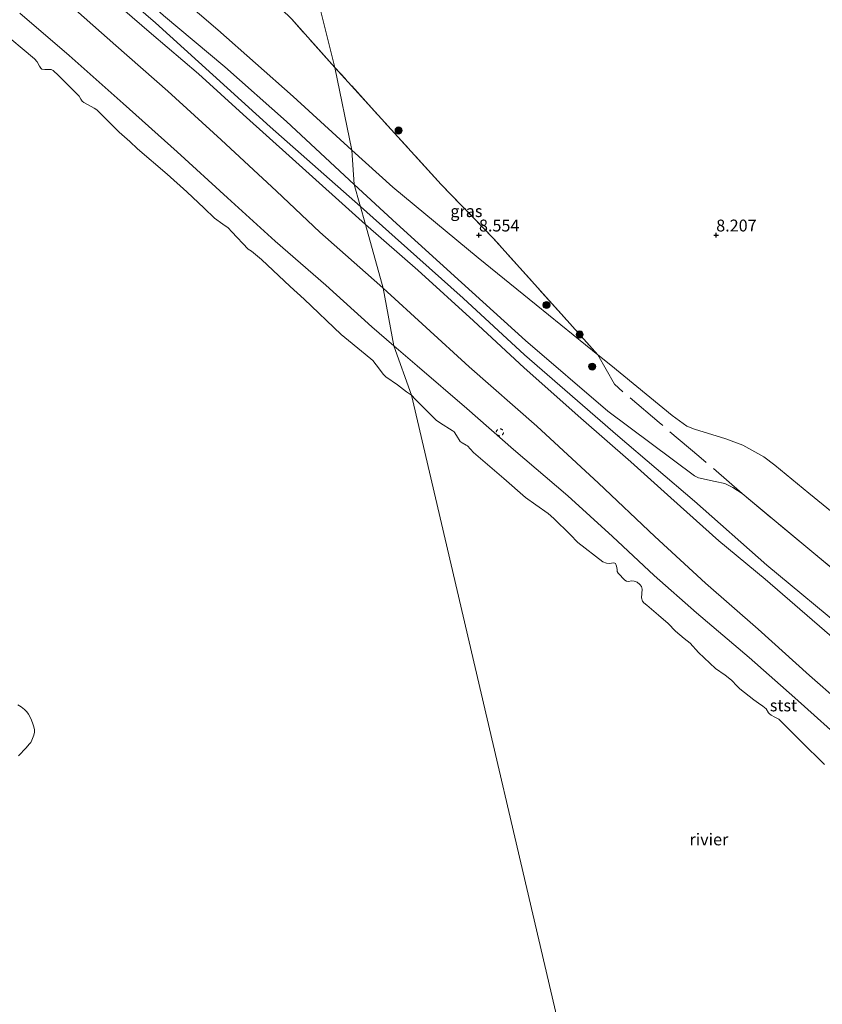
# Model space of a CAD drawing. Units: metres. Extents: x 180000 to 190010, y 437500 to 443753.
# Drawn here: x 180303 to 180472, y 441988 to 442195 of the extents above; entities that cross this region are included whole.
import ezdxf
from ezdxf.enums import TextEntityAlignment as Align

# ---------------------------------------------------------------- set-up
doc = ezdxf.new("R2010")
doc.units = ezdxf.units.M
doc.linetypes.add('IE-TERREINAFSCHEIDING', pattern=[10, 8, -2])
doc.linetypes.add('VW-6060_STREEP', pattern=[1.2, 0.6, -0.6])
doc.layers.get('0').update_dxf_attribs({"lineweight": 25})
for name, color, linetype, lineweight in [('B-ME-GR-BOOM-S-B1', 93, 'Continuous', 18), ('B-ME-GW-HOOGTEPUNT-S-B1', 10, 'Continuous', 25), ('B-ME-GW-KRUINLIJN-L-B1', 93, 'Continuous', 18), ('B-ME-GW-TEENLIJN-L-B1', 93, 'Continuous', 18), ('B-ME-IE-GRASLAND-GV-B6', 93, 'Continuous', 18), ('B-ME-IE-GRONDWERKLIJN-GROND_INGERICHT-GV-B6', 253, 'Continuous', 18), ('B-ME-IE-HULPGEOMETRIE-L-B1', 53, 'Continuous', 18), ('B-ME-IE-TERREINAFSCHEIDING-RASTERHEKWERK-L-B1', 8, 'IE-TERREINAFSCHEIDING', 18), ('B-ME-OB-BEKLEDING-GV-B6', 253, 'Continuous', 18), ('B-ME-OB-WATERLIJN-L-B1', 133, 'OB-WATERLIJN', 18), ('B-ME-OG-WATER-GV-B6', 153, 'Continuous', 18), ('B-ME-VW-MARKERING-BEBAKENING-S-B1', 255, 'VW-6060_STREEP', 18)]:
    doc.layers.add(name, color=color, linetype=linetype, lineweight=lineweight)
doc.styles.add('NLCS-ISO', font='NLCS-ISO.TTF')
doc.linetypes.add('OB-WATERLIJN', pattern='A,10,[32,NLCS.SHX,S=2,R=0,X=0,Y=0],-12', length=22)

# ---------------------------------------------------------------- blocks, each defined once
blk = doc.blocks.new('dtb')
blk.add_circle((0, 0), 0.75)
blk = doc.blocks.new('boom')
blk.add_hatch(color=256).paths.add_polyline_path([(-0.75, 0, 1), (0.75, 0, 1)])
blk.add_circle((0, 0), 0.75)
blk = doc.blocks.new('hoogtepunt')
for p, q in [((-0.5, 0), (0.5, 0)), ((0, 0.5), (0, -0.5))]:
    blk.add_line(p, q)

msp = doc.modelspace()

# ---------------------------------------------------------------- linework, layer by layer
at = {"layer": 'B-ME-GW-KRUINLIJN-L-B1'}
msp.add_line((180382.06, 442126.67, 7.29), (180377.42, 442130.66, 7.28), dxfattribs=at)
for points in [[(180000, 442420.61, 10.08), (180011.51, 442412.11, 10.06), (180020.72, 442405.5, 10.11), (180029.24, 442399.63, 10.14), (180040.37, 442392.86, 10.17), (180058.85, 442383.29, 10.19), (180079.21, 442372.63, 10.19), (180098.58, 442361.83, 10.12), (180114.77, 442352.52, 10.14), (180134.66, 442340.41, 10.11), (180150.84, 442330.47, 10.16), (180168.66, 442319.31, 10.2), (180184.89, 442308.3, 10.25), (180203.23, 442295.6, 10.13), (180218.14, 442285.07, 10.11), (180232.85, 442274.8, 10.03), (180249.01, 442262.65, 10.09), (180270.78, 442245.82, 10.02), (180293.01, 442227.44, 9.98), (180310.88, 442212.85, 9.99), (180331.8, 442194.72, 9.99), (180355.99, 442172.82, 10.09), (180375.02, 442156.01, 10.11)], [(180221.62, 442286.1, 10.06), (180234.32, 442276.74, 9.91), (180246.94, 442267.26, 9.96), (180257.89, 442258.62, 9.95), (180269.2, 442249.94, 9.98), (180281.72, 442240.21, 9.83), (180293.62, 442230.52, 9.88), (180306.52, 442219.48, 9.89), (180320.28, 442208.15, 9.92), (180333.54, 442196.28, 9.92), (180346.44, 442185.49, 9.96), (180359.41, 442173.97, 10.04), (180373.72, 442160.65, 10.02)], [(180320.33, 442201.73, 9.75), (180330.99, 442192.4, 9.88), (180340.92, 442184.02, 9.89), (180350.29, 442175.43, 9.91), (180360.69, 442166.12, 9.87), (180376.06, 442152.27, 9.87)], [(180377.42, 442130.66, 7.28), (180367.74, 442139.49, 7.28), (180357.06, 442148.74, 7.31), (180347.03, 442157.88, 7.32), (180336.42, 442167.54, 7.34), (180325.01, 442177.76, 7.33), (180313.6, 442187.88, 7.24), (180303.26, 442196.8, 7.27)], [(180409.8, 442127.83, 9.95), (180396.31, 442140.06, 9.95), (180382.64, 442152.49, 10), (180373.72, 442160.65, 10.02)], [(180595.39, 441992.22, 10.72), (180571.55, 442004.02, 10.69), (180552.72, 442013.81, 10.69), (180535.54, 442023.94, 10.69), (180526, 442030.91, 10.5), (180520.8, 442034.61, 10.65), (180495.18, 442052.48, 10.46), (180478.32, 442065.81, 10.48), (180460.7, 442080.43, 10.36), (180445.41, 442093.94, 10.16), (180429.25, 442107.7, 10.1), (180409.63, 442124.81, 10.02), (180396.68, 442136.7, 10.04), (180382.36, 442149.54, 10.09), (180375.02, 442156.01, 10.11)], [(180593.14, 441991.52, 10.61), (180581.58, 441997, 10.58), (180573.35, 442000.84, 10.55), (180562.49, 442006.32, 10.54), (180552.12, 442011.82, 10.57), (180544.95, 442015.16, 10.45), (180533.76, 442020.71, 10.43), (180524.72, 442025.72, 10.34), (180518.43, 442029.93, 10.29), (180512.26, 442034.25, 10.17), (180505.87, 442038.96, 10.17), (180497.16, 442046.44, 10.18), (180486.35, 442054.98, 10.2), (180472.83, 442066.68, 10.16), (180460.33, 442077.54, 10.04), (180450.58, 442085.61, 9.98), (180440.46, 442094.65, 9.94), (180431.99, 442102.22, 9.92), (180421.44, 442111.45, 9.91), (180409.52, 442122.01, 9.86), (180398.86, 442131.96, 9.84), (180387.11, 442142.61, 9.87), (180376.06, 442152.27, 9.87)], [(180455.46, 442095.58, 10.18), (180453.53, 442096.85, 10.22), (180451.8, 442097.67, 10.16), (180449.79, 442098.1, 10.15), (180446.29, 442098.84, 10.07), (180445.43, 442099.25, 10.06), (180427.17, 442112.92, 10.07), (180409.8, 442127.83, 9.95)], [(180490.56, 442031.47, 7.5), (180485.1, 442036.37, 7.5), (180478.18, 442042.08, 7.5), (180466.57, 442052.51, 7.5), (180456.93, 442060.97, 7.5), (180445.88, 442070.38, 7.5), (180436.92, 442078.31, 7.5), (180428.16, 442086.52, 7.5), (180418.71, 442095.06, 7.5), (180407.25, 442104.81, 7.5), (180397.44, 442113.46, 7.5), (180386.94, 442122.46, 7.31), (180382.06, 442126.67, 7.29)]]:
    msp.add_polyline3d(points, dxfattribs=at)
at = {"layer": 'B-ME-GW-TEENLIJN-L-B1'}
for points in [[(180373.21, 442167.94, 8.9), (180360.81, 442179.24, 8.9), (180344.98, 442193.3, 9.04), (180326.11, 442209.44, 9.05)], [(180379.8, 442138.85, 8.06), (180379.13, 442139.46, 8.06), (180366.43, 442150.63, 8.06), (180357.3, 442159.29, 8.06), (180345.64, 442170.07, 8.06), (180334.45, 442180.34, 8.06), (180323.43, 442190, 8.06), (180311.96, 442200.22, 8.06)], [(180527.22, 442048.73, 9.64), (180517.96, 442055.26, 9.56), (180504.75, 442066.3, 9.55), (180484.31, 442083.61, 9.46), (180469.5, 442095.66, 9.31), (180462.36, 442101.56, 9.25), (180460.02, 442103.3, 9.09), (180455.59, 442105.76, 9.11), (180452, 442107.08, 9.13), (180445.42, 442109.09, 9.07), (180443.82, 442109.78, 9.07), (180440.75, 442111.99, 9.09), (180427.78, 442122.59, 9.04), (180425.06, 442124.79, 8.98), (180412.02, 442135.34, 8.7), (180399.8, 442145.24, 8.87), (180381.81, 442160.1, 8.89), (180373.21, 442167.94, 8.9)], [(180578.97, 441988.29, 8.51), (180563.61, 441995.56, 8.55), (180546.48, 442004.74, 8.52), (180530.04, 442013, 8.38), (180521.49, 442017.74, 8.33), (180519, 442019.44, 8.37), (180514.13, 442022.6, 8.28), (180509.38, 442025.69, 8.2), (180504.86, 442029.08, 8.2), (180493.9, 442037.18, 8.13), (180482.17, 442046.28, 8), (180469.67, 442057.18, 7.91), (180458.83, 442066.95, 7.92), (180447.77, 442076.66, 7.92), (180437.09, 442086.47, 8.04), (180425.17, 442097.77, 8.06), (180412.19, 442109.75, 8.15), (180397.96, 442122.26, 8.11), (180379.8, 442138.85, 8.06)]]:
    msp.add_polyline3d(points, dxfattribs=at)
at = {"layer": 'B-ME-IE-GRASLAND-GV-B6'}
for points in [[(180360.53, 442195.53, 8.14), (180369.64, 442185.35, 8.27), (180373.21, 442167.94, 8.9), (180360.81, 442179.24, 8.9), (180344.98, 442193.3, 9.04), (180326.11, 442209.44, 9.05)], [(180326.11, 442209.44, 9.05), (180344.98, 442193.3, 9.04), (180360.81, 442179.24, 8.9), (180373.21, 442167.94, 8.9), (180373.72, 442160.65, 10.02), (180359.41, 442173.97, 10.04), (180346.44, 442185.49, 9.96), (180333.54, 442196.28, 9.92)], [(180320.33, 442201.73, 9.75), (180330.99, 442192.4, 9.88), (180340.92, 442184.02, 9.89), (180350.29, 442175.43, 9.91), (180360.69, 442166.12, 9.87), (180376.06, 442152.27, 9.87), (180379.8, 442138.85, 8.06), (180379.13, 442139.46, 8.06), (180366.43, 442150.63, 8.06), (180357.3, 442159.29, 8.06), (180345.64, 442170.07, 8.06), (180334.45, 442180.34, 8.06), (180323.43, 442190, 8.06), (180311.96, 442200.22, 8.06)], [(180333.54, 442196.28, 9.92), (180346.44, 442185.49, 9.96), (180359.41, 442173.97, 10.04), (180373.72, 442160.65, 10.02), (180376.06, 442152.27, 9.87), (180360.69, 442166.12, 9.87), (180350.29, 442175.43, 9.91), (180340.92, 442184.02, 9.89), (180330.99, 442192.4, 9.88), (180320.33, 442201.73, 9.75)], [(180311.96, 442200.22, 8.06), (180323.43, 442190, 8.06), (180334.45, 442180.34, 8.06), (180345.64, 442170.07, 8.06), (180357.3, 442159.29, 8.06), (180366.43, 442150.63, 8.06), (180379.13, 442139.46, 8.06), (180379.8, 442138.85, 8.06), (180382.06, 442126.67, 7.29), (180377.42, 442130.66, 7.28), (180367.74, 442139.49, 7.28), (180357.06, 442148.74, 7.31), (180347.03, 442157.88, 7.32), (180336.42, 442167.54, 7.34), (180325.01, 442177.76, 7.33), (180313.6, 442187.88, 7.24), (180303.26, 442196.8, 7.27)], [(180425.06, 442124.79, 8.98), (180412.02, 442135.34, 8.7), (180399.8, 442145.24, 8.87), (180381.81, 442160.1, 8.89), (180373.21, 442167.94, 8.9), (180369.64, 442185.35, 8.27), (180392, 442160.7, 8.53), (180403.01, 442149.36, 8.52), (180417.96, 442132.7, 8.6), (180425.06, 442124.79, 8.98)], [(180488.69, 442067.87, 10.44), (180471.45, 442082.26, 10.36), (180455.46, 442095.58, 10.18), (180453.53, 442096.85, 10.22), (180451.8, 442097.67, 10.16), (180449.79, 442098.1, 10.15), (180446.29, 442098.84, 10.07), (180445.43, 442099.25, 10.06), (180427.17, 442112.92, 10.07), (180409.8, 442127.83, 9.95), (180396.31, 442140.06, 9.95), (180382.64, 442152.49, 10), (180373.72, 442160.65, 10.02), (180373.21, 442167.94, 8.9), (180381.81, 442160.1, 8.89), (180399.8, 442145.24, 8.87), (180412.02, 442135.34, 8.7), (180425.06, 442124.79, 8.98), (180427.78, 442122.59, 9.04), (180440.75, 442111.99, 9.09), (180443.82, 442109.78, 9.07), (180445.42, 442109.09, 9.07), (180452, 442107.08, 9.13), (180455.59, 442105.76, 9.11), (180460.02, 442103.3, 9.09), (180462.36, 442101.56, 9.25), (180469.5, 442095.66, 9.31), (180484.31, 442083.61, 9.46)], [(180472.83, 442066.68, 10.16), (180460.33, 442077.54, 10.04), (180450.58, 442085.61, 9.98), (180440.46, 442094.65, 9.94), (180431.99, 442102.22, 9.92), (180421.44, 442111.45, 9.91), (180409.52, 442122.01, 9.86), (180398.86, 442131.96, 9.84), (180387.11, 442142.61, 9.87), (180376.06, 442152.27, 9.87), (180373.72, 442160.65, 10.02), (180382.64, 442152.49, 10), (180396.31, 442140.06, 9.95), (180409.8, 442127.83, 9.95), (180427.17, 442112.92, 10.07), (180445.43, 442099.25, 10.06), (180446.29, 442098.84, 10.07), (180449.79, 442098.1, 10.15), (180451.8, 442097.67, 10.16), (180453.53, 442096.85, 10.22), (180455.46, 442095.58, 10.18), (180471.45, 442082.26, 10.36), (180488.69, 442067.87, 10.44)], [(180482.17, 442046.28, 8), (180469.67, 442057.18, 7.91), (180458.83, 442066.95, 7.92), (180447.77, 442076.66, 7.92), (180437.09, 442086.47, 8.04), (180425.17, 442097.77, 8.06), (180412.19, 442109.75, 8.15), (180397.96, 442122.26, 8.11), (180379.8, 442138.85, 8.06), (180376.06, 442152.27, 9.87), (180387.11, 442142.61, 9.87), (180398.86, 442131.96, 9.84), (180409.52, 442122.01, 9.86), (180421.44, 442111.45, 9.91), (180431.99, 442102.22, 9.92), (180440.46, 442094.65, 9.94), (180450.58, 442085.61, 9.98), (180460.33, 442077.54, 10.04), (180472.83, 442066.68, 10.16)], [(180478.18, 442042.08, 7.5), (180466.57, 442052.51, 7.5), (180456.93, 442060.97, 7.5), (180445.88, 442070.38, 7.5), (180436.92, 442078.31, 7.5), (180428.16, 442086.52, 7.5), (180418.71, 442095.06, 7.5), (180407.25, 442104.81, 7.5), (180397.44, 442113.46, 7.5), (180386.94, 442122.46, 7.31), (180382.06, 442126.67, 7.29), (180379.8, 442138.85, 8.06), (180397.96, 442122.26, 8.11), (180412.19, 442109.75, 8.15), (180425.17, 442097.77, 8.06), (180437.09, 442086.47, 8.04), (180447.77, 442076.66, 7.92), (180458.83, 442066.95, 7.92), (180469.67, 442057.18, 7.91), (180482.17, 442046.28, 8)]]:
    msp.add_polyline3d(points, dxfattribs=at)
at = {"layer": 'B-ME-IE-GRONDWERKLIJN-GROND_INGERICHT-GV-B6'}
for points in [[(180363.85, 442208.44, 7.74), (180369.64, 442185.35, 8.27), (180360.53, 442195.53, 8.14)], [(180484.31, 442083.61, 9.46), (180469.5, 442095.66, 9.31), (180462.36, 442101.56, 9.25), (180460.02, 442103.3, 9.09), (180455.59, 442105.76, 9.11), (180452, 442107.08, 9.13), (180445.42, 442109.09, 9.07), (180443.82, 442109.78, 9.07), (180440.75, 442111.99, 9.09), (180427.78, 442122.59, 9.04), (180425.06, 442124.79, 8.98), (180417.96, 442132.7, 8.6), (180403.01, 442149.36, 8.52), (180392, 442160.7, 8.53), (180369.64, 442185.35, 8.27), (180363.85, 442208.44, 7.74)]]:
    msp.add_polyline3d(points, dxfattribs=at)
at = {"layer": 'B-ME-IE-HULPGEOMETRIE-L-B1'}
msp.add_polyline3d([(180424.75, 441949.48, 6.4), (180385.77, 442116.25, 6.4), (180382.06, 442126.67, 7.29), (180379.8, 442138.85, 8.06), (180376.06, 442152.27, 9.87), (180373.72, 442160.65, 10.02), (180373.21, 442167.94, 8.9), (180369.64, 442185.35, 8.27), (180363.85, 442208.44, 7.74)], dxfattribs=at)
at = {"layer": 'B-ME-IE-TERREINAFSCHEIDING-RASTERHEKWERK-L-B1'}
for points in [[(180369.64, 442185.35, 8.27), (180360.53, 442195.53, 8.14), (180345.23, 442210.47, 8.13), (180338.43, 442216.88, 8.18), (180327.29, 442226.67, 8.08), (180305.56, 442245.35, 7.86), (180286.09, 442262.32, 7.97), (180277.87, 442269.47, 8.19), (180270.38, 442276.15, 8.71), (180263.55, 442281.84, 8.95), (180255.41, 442287.83, 8.88), (180244.35, 442288.72, 8.83)], [(180455.46, 442095.58, 10.18), (180446.36, 442103.41, 9.72), (180437.95, 442110.52, 9.46), (180428.53, 442118.57, 9.26), (180425.06, 442124.79, 8.98), (180417.96, 442132.7, 8.6), (180403.01, 442149.36, 8.52), (180392, 442160.7, 8.53), (180369.64, 442185.35, 8.27)], [(180455.46, 442095.58, 10.18), (180471.45, 442082.26, 10.36), (180488.69, 442067.87, 10.44), (180512.14, 442048.61, 10.39), (180513.1, 442047.84, 10.39), (180520.88, 442041.34, 10.38)]]:
    msp.add_polyline3d(points, dxfattribs=at)
at = {"layer": 'B-ME-OB-BEKLEDING-GV-B6'}
for points in [[(180303.26, 442196.8, 7.27), (180313.6, 442187.88, 7.24), (180325.01, 442177.76, 7.33), (180336.42, 442167.54, 7.34), (180347.03, 442157.88, 7.32), (180357.06, 442148.74, 7.31), (180367.74, 442139.49, 7.28), (180377.42, 442130.66, 7.28), (180382.06, 442126.67, 7.29), (180385.77, 442116.25, 6.4), (180384.72, 442116.97, 6.4), (180382.81, 442118.48, 6.4), (180380.4, 442120.12, 6.4), (180379.88, 442120.65, 6.4), (180378.35, 442122.68, 6.4), (180377.61, 442123.61, 6.4), (180375.98, 442124.91, 6.4), (180370.96, 442129.09, 6.4), (180363.16, 442136.48, 6.4), (180360.18, 442139.21, 6.4), (180354.15, 442144.9, 6.4), (180352.05, 442146.6, 6.4), (180351.34, 442147.08, 6.4), (180347.92, 442150.73, 6.4), (180347.12, 442151.53, 6.4), (180346.01, 442152.29, 6.4), (180344.25, 442153.61, 6.4), (180342.07, 442155.69, 6.4), (180338.4, 442159.15, 6.4), (180334.3, 442162.86, 6.4), (180328.04, 442168.23, 6.4), (180326.39, 442169.74, 6.4), (180324.15, 442171.7, 6.4), (180319.48, 442176.42, 6.4), (180318.92, 442176.74, 6.4), (180317.61, 442177.45, 6.4), (180316.69, 442177.97, 6.4), (180316.4, 442178.24, 6.4), (180316.11, 442178.66, 6.4), (180315.76, 442179.31, 6.4), (180311.39, 442183.64, 6.4), (180310.27, 442184.7, 6.4), (180309.8, 442184.89, 6.4), (180309.01, 442184.91, 6.4), (180308.48, 442184.89, 6.4), (180307.86, 442185, 6.4), (180307.65, 442185.23, 6.4), (180307.38, 442185.62, 6.4), (180306.91, 442186.52, 6.4), (180306.3, 442187.18, 6.4), (180298.89, 442193.36, 6.4)], [(180472.84, 442038.48, 6.4), (180467.83, 442043.33, 6.4), (180463.17, 442047.97, 6.4), (180462.35, 442048.45, 6.4), (180461.58, 442048.85, 6.4), (180461.24, 442049.13, 6.4), (180461.03, 442049.32, 6.4), (180460.51, 442050.18, 6.4), (180459.86, 442050.76, 6.4), (180458.89, 442051.35, 6.4), (180457.91, 442052.05, 6.4), (180454.99, 442054.36, 6.4), (180454.45, 442054.94, 6.4), (180453.23, 442056.22, 6.4), (180451.89, 442057.29, 6.4), (180449.83, 442058.68, 6.4), (180446.29, 442062.04, 6.4), (180444.51, 442064.01, 6.4), (180443.23, 442064.98, 6.4), (180441.4, 442066.55, 6.4), (180439.87, 442068.15, 6.4), (180437.82, 442069.89, 6.4), (180435.36, 442072.01, 6.4), (180434.76, 442072.52, 6.4), (180434.46, 442072.9, 6.4), (180434.25, 442073.59, 6.4), (180434.4, 442075.43, 6.4), (180434.23, 442075.94, 6.4), (180433.92, 442076.4, 6.4), (180433.37, 442076.84, 6.4), (180432.74, 442077.07, 6.4), (180432.11, 442077.14, 6.4), (180431.57, 442077.03, 6.4), (180431.11, 442077.09, 6.4), (180430.77, 442077.26, 6.4), (180429.32, 442078.75, 6.4), (180429.14, 442079.13, 6.4), (180429.12, 442079.51, 6.4), (180428.99, 442080.22, 6.4), (180428.74, 442080.81, 6.4), (180428.61, 442080.89, 6.4), (180428.34, 442080.94, 6.4), (180427.54, 442080.81, 6.4), (180426.91, 442080.87, 6.4), (180426.12, 442081.19, 6.4), (180420.85, 442085.24, 6.4), (180419.2, 442086.9, 6.4), (180415.8, 442090.28, 6.4), (180414.58, 442091.35, 6.4), (180411.96, 442093.2, 6.4), (180409.78, 442094.73, 6.4), (180405.23, 442098.72, 6.4), (180398.88, 442104.22, 6.4), (180397.55, 442105.63, 6.4), (180397.3, 442105.78, 6.4), (180396.46, 442106.26, 6.4), (180396.06, 442106.51, 6.4), (180395.25, 442107.79, 6.4), (180394.74, 442108.53, 6.4), (180394.37, 442108.86, 6.4), (180391.91, 442110.38, 6.4), (180390.99, 442110.99, 6.4), (180386.61, 442115.37, 6.4), (180385.77, 442116.25, 6.4), (180382.06, 442126.67, 7.29), (180386.94, 442122.46, 7.31), (180397.44, 442113.46, 7.5), (180407.25, 442104.81, 7.5), (180418.71, 442095.06, 7.5), (180428.16, 442086.52, 7.5), (180436.92, 442078.31, 7.5), (180445.88, 442070.38, 7.5), (180456.93, 442060.97, 7.5), (180466.57, 442052.51, 7.5), (180478.18, 442042.08, 7.5)], [(180302.8, 442051.05, 6.4), (180303.53, 442050.61, 6.4), (180304.22, 442050.07, 6.4), (180304.73, 442049.56, 6.4), (180305.03, 442049.06, 6.4), (180305.52, 442048.14, 6.4), (180305.91, 442047.23, 6.4), (180306.18, 442046.38, 6.4), (180306.29, 442045.77, 6.4), (180306.3, 442045.29, 6.4), (180306.15, 442044.61, 6.4), (180305.74, 442043.59, 6.4), (180305.53, 442043.11, 6.4), (180305.23, 442042.71, 6.4), (180304.58, 442041.95, 6.4), (180302.96, 442040.28, 6.4)]]:
    msp.add_polyline3d(points, dxfattribs=at)
at = {"layer": 'B-ME-OB-WATERLIJN-L-B1'}
for points in [[(180298.89, 442193.36, 6.4), (180306.3, 442187.18, 6.4), (180306.91, 442186.52, 6.4), (180307.38, 442185.62, 6.4), (180307.65, 442185.23, 6.4), (180307.86, 442185, 6.4), (180308.48, 442184.89, 6.4), (180309.01, 442184.91, 6.4), (180309.8, 442184.89, 6.4), (180310.27, 442184.7, 6.4), (180311.39, 442183.64, 6.4), (180315.76, 442179.31, 6.4), (180316.11, 442178.66, 6.4), (180316.4, 442178.24, 6.4), (180316.69, 442177.97, 6.4), (180317.61, 442177.45, 6.4), (180318.92, 442176.74, 6.4), (180319.48, 442176.42, 6.4), (180324.15, 442171.7, 6.4), (180326.39, 442169.74, 6.4), (180328.04, 442168.23, 6.4), (180334.3, 442162.86, 6.4), (180338.4, 442159.15, 6.4), (180342.07, 442155.69, 6.4), (180344.25, 442153.61, 6.4), (180346.01, 442152.29, 6.4), (180347.12, 442151.53, 6.4), (180347.92, 442150.73, 6.4), (180351.34, 442147.08, 6.4), (180352.05, 442146.6, 6.4), (180354.15, 442144.9, 6.4), (180360.18, 442139.21, 6.4), (180363.16, 442136.48, 6.4), (180370.96, 442129.09, 6.4), (180375.98, 442124.91, 6.4), (180377.61, 442123.61, 6.4), (180378.35, 442122.68, 6.4), (180379.88, 442120.65, 6.4), (180380.4, 442120.12, 6.4), (180382.81, 442118.48, 6.4), (180384.72, 442116.97, 6.4), (180385.77, 442116.25, 6.4)], [(180385.77, 442116.25, 6.4), (180386.61, 442115.37, 6.4), (180390.99, 442110.99, 6.4), (180391.91, 442110.38, 6.4), (180394.37, 442108.86, 6.4), (180394.74, 442108.53, 6.4), (180395.25, 442107.79, 6.4), (180396.06, 442106.51, 6.4), (180396.46, 442106.26, 6.4), (180397.3, 442105.78, 6.4), (180397.55, 442105.63, 6.4), (180398.88, 442104.22, 6.4), (180405.23, 442098.72, 6.4), (180409.78, 442094.73, 6.4), (180411.96, 442093.2, 6.4), (180414.58, 442091.35, 6.4), (180415.8, 442090.28, 6.4), (180419.2, 442086.9, 6.4), (180420.85, 442085.24, 6.4), (180426.12, 442081.19, 6.4), (180426.91, 442080.87, 6.4), (180427.54, 442080.81, 6.4), (180428.34, 442080.94, 6.4), (180428.61, 442080.89, 6.4), (180428.74, 442080.81, 6.4), (180428.99, 442080.22, 6.4), (180429.12, 442079.51, 6.4), (180429.14, 442079.13, 6.4), (180429.32, 442078.75, 6.4), (180430.77, 442077.26, 6.4), (180431.11, 442077.09, 6.4), (180431.57, 442077.03, 6.4), (180432.11, 442077.14, 6.4), (180432.74, 442077.07, 6.4), (180433.37, 442076.84, 6.4), (180433.92, 442076.4, 6.4), (180434.23, 442075.94, 6.4), (180434.4, 442075.43, 6.4), (180434.25, 442073.59, 6.4), (180434.46, 442072.9, 6.4), (180434.76, 442072.52, 6.4), (180435.36, 442072.01, 6.4), (180437.82, 442069.89, 6.4), (180439.87, 442068.15, 6.4), (180441.4, 442066.55, 6.4), (180443.23, 442064.98, 6.4), (180444.51, 442064.01, 6.4), (180446.29, 442062.04, 6.4), (180449.83, 442058.68, 6.4), (180451.89, 442057.29, 6.4), (180453.23, 442056.22, 6.4), (180454.45, 442054.94, 6.4), (180454.99, 442054.36, 6.4), (180457.91, 442052.05, 6.4), (180458.89, 442051.35, 6.4), (180459.86, 442050.76, 6.4), (180460.51, 442050.18, 6.4), (180461.03, 442049.32, 6.4), (180461.24, 442049.13, 6.4), (180461.58, 442048.85, 6.4), (180462.35, 442048.45, 6.4), (180463.17, 442047.97, 6.4), (180467.83, 442043.33, 6.4), (180472.84, 442038.48, 6.4)], [(180302.8, 442051.05, 6.4), (180303.53, 442050.61, 6.4), (180304.22, 442050.07, 6.4), (180304.73, 442049.56, 6.4), (180305.03, 442049.06, 6.4), (180305.52, 442048.14, 6.4), (180305.91, 442047.23, 6.4), (180306.18, 442046.38, 6.4), (180306.29, 442045.77, 6.4), (180306.3, 442045.29, 6.4), (180306.15, 442044.61, 6.4), (180305.74, 442043.59, 6.4), (180305.53, 442043.11, 6.4), (180305.23, 442042.71, 6.4), (180304.58, 442041.95, 6.4), (180302.96, 442040.28, 6.4)]]:
    msp.add_polyline3d(points, dxfattribs=at)
at = {"layer": 'B-ME-OG-WATER-GV-B6'}
for points in [[(180298.89, 442193.36, 6.4), (180306.3, 442187.18, 6.4), (180306.91, 442186.52, 6.4), (180307.38, 442185.62, 6.4), (180307.65, 442185.23, 6.4), (180307.86, 442185, 6.4), (180308.48, 442184.89, 6.4), (180309.01, 442184.91, 6.4), (180309.8, 442184.89, 6.4), (180310.27, 442184.7, 6.4), (180311.39, 442183.64, 6.4), (180315.76, 442179.31, 6.4), (180316.11, 442178.66, 6.4), (180316.4, 442178.24, 6.4), (180316.69, 442177.97, 6.4), (180317.61, 442177.45, 6.4), (180318.92, 442176.74, 6.4), (180319.48, 442176.42, 6.4), (180324.15, 442171.7, 6.4), (180326.39, 442169.74, 6.4), (180328.04, 442168.23, 6.4), (180334.3, 442162.86, 6.4), (180338.4, 442159.15, 6.4), (180342.07, 442155.69, 6.4), (180344.25, 442153.61, 6.4), (180346.01, 442152.29, 6.4), (180347.12, 442151.53, 6.4), (180347.92, 442150.73, 6.4), (180351.34, 442147.08, 6.4), (180352.05, 442146.6, 6.4), (180354.15, 442144.9, 6.4), (180360.18, 442139.21, 6.4), (180363.16, 442136.48, 6.4), (180370.96, 442129.09, 6.4), (180375.98, 442124.91, 6.4), (180377.61, 442123.61, 6.4), (180378.35, 442122.68, 6.4), (180379.88, 442120.65, 6.4), (180380.4, 442120.12, 6.4), (180382.81, 442118.48, 6.4), (180384.72, 442116.97, 6.4), (180385.77, 442116.25, 6.4), (180424.75, 441949.48, 6.4)], [(180385.77, 442116.25, 6.4), (180386.61, 442115.37, 6.4), (180390.99, 442110.99, 6.4), (180391.91, 442110.38, 6.4), (180394.37, 442108.86, 6.4), (180394.74, 442108.53, 6.4), (180395.25, 442107.79, 6.4), (180396.06, 442106.51, 6.4), (180396.46, 442106.26, 6.4), (180397.3, 442105.78, 6.4), (180397.55, 442105.63, 6.4), (180398.88, 442104.22, 6.4), (180405.23, 442098.72, 6.4), (180409.78, 442094.73, 6.4), (180411.96, 442093.2, 6.4), (180414.58, 442091.35, 6.4), (180415.8, 442090.28, 6.4), (180419.2, 442086.9, 6.4), (180420.85, 442085.24, 6.4), (180426.12, 442081.19, 6.4), (180426.91, 442080.87, 6.4), (180427.54, 442080.81, 6.4), (180428.34, 442080.94, 6.4), (180428.61, 442080.89, 6.4), (180428.74, 442080.81, 6.4), (180428.99, 442080.22, 6.4), (180429.12, 442079.51, 6.4), (180429.14, 442079.13, 6.4), (180429.32, 442078.75, 6.4), (180430.77, 442077.26, 6.4), (180431.11, 442077.09, 6.4), (180431.57, 442077.03, 6.4), (180432.11, 442077.14, 6.4), (180432.74, 442077.07, 6.4), (180433.37, 442076.84, 6.4), (180433.92, 442076.4, 6.4), (180434.23, 442075.94, 6.4), (180434.4, 442075.43, 6.4), (180434.25, 442073.59, 6.4), (180434.46, 442072.9, 6.4), (180434.76, 442072.52, 6.4), (180435.36, 442072.01, 6.4), (180437.82, 442069.89, 6.4), (180439.87, 442068.15, 6.4), (180441.4, 442066.55, 6.4), (180443.23, 442064.98, 6.4), (180444.51, 442064.01, 6.4), (180446.29, 442062.04, 6.4), (180449.83, 442058.68, 6.4), (180451.89, 442057.29, 6.4), (180453.23, 442056.22, 6.4), (180454.45, 442054.94, 6.4), (180454.99, 442054.36, 6.4), (180457.91, 442052.05, 6.4), (180458.89, 442051.35, 6.4), (180459.86, 442050.76, 6.4), (180460.51, 442050.18, 6.4), (180461.03, 442049.32, 6.4), (180461.24, 442049.13, 6.4), (180461.58, 442048.85, 6.4), (180462.35, 442048.45, 6.4), (180463.17, 442047.97, 6.4), (180467.83, 442043.33, 6.4), (180472.84, 442038.48, 6.4)], [(180541.3, 441978.76, 6.4), (180424.75, 441949.48, 6.4), (180385.77, 442116.25, 6.4)], [(180302.96, 442040.28, 6.4), (180304.58, 442041.95, 6.4), (180305.23, 442042.71, 6.4), (180305.53, 442043.11, 6.4), (180305.74, 442043.59, 6.4), (180306.15, 442044.61, 6.4), (180306.3, 442045.29, 6.4), (180306.29, 442045.77, 6.4), (180306.18, 442046.38, 6.4), (180305.91, 442047.23, 6.4), (180305.52, 442048.14, 6.4), (180305.03, 442049.06, 6.4), (180304.73, 442049.56, 6.4), (180304.22, 442050.07, 6.4), (180303.53, 442050.61, 6.4), (180302.8, 442051.05, 6.4)]]:
    msp.add_polyline3d(points, dxfattribs=at)

# ---------------------------------------------------------------- block references
at = {"layer": 'B-ME-GR-BOOM-S-B1', "rotation": 90}
for p in [(180383.06, 442172.05, 8.42), (180414.22, 442135.29, 8.84), (180421.22, 442129.07, 8.95), (180423.85, 442122.3, 9.21)]:
    msp.add_blockref('boom', p, dxfattribs=at)
at = {"layer": 'B-ME-GW-HOOGTEPUNT-S-B1', "rotation": 90}
for p in [(180400, 442150, 8.55), (180400, 442150, 8.55), (180450, 442150, 8.21), (180450, 442150, 8.21)]:
    msp.add_blockref('hoogtepunt', p, dxfattribs=at)
at = {"layer": 'B-ME-VW-MARKERING-BEBAKENING-S-B1', "rotation": 90}
msp.add_blockref('dtb', (180404.4, 442108.45, 7.65), dxfattribs=at)

# ---------------------------------------------------------------- texts
at = {"layer": 'B-ME-GW-HOOGTEPUNT-S-B1', "ltscale": 0.2, "style": 'NLCS-ISO'}
for s, p in [('8.554', (180400, 442150, 8.55)), ('8.554', (180400, 442150, 8.55)), ('8.207', (180450, 442150, 8.21)), ('8.207', (180450, 442150, 8.21))]:
    msp.add_text(s, height=2.5, dxfattribs=at).set_placement(p, align=Align.BOTTOM_LEFT)
at = {"layer": 'B-ME-IE-GRASLAND-GV-B6', "ltscale": 0.2, "style": 'NLCS-ISO'}
msp.add_text('gras', height=2.5, dxfattribs=at).set_placement((180397.35, 442155.07), align=Align.MIDDLE_CENTER)
at = {"layer": 'B-ME-OB-BEKLEDING-GV-B6', "ltscale": 0.2, "style": 'NLCS-ISO'}
msp.add_text('stst', height=2.5, dxfattribs=at).set_placement((180464.18, 442050.9), align=Align.MIDDLE_CENTER)
at = {"layer": 'B-ME-OG-WATER-GV-B6', "ltscale": 0.2, "style": 'NLCS-ISO'}
msp.add_text('rivier', height=2.5, dxfattribs=at).set_placement((180448.46, 442022.66), align=Align.MIDDLE_CENTER)

doc.saveas('drawing.dxf')
